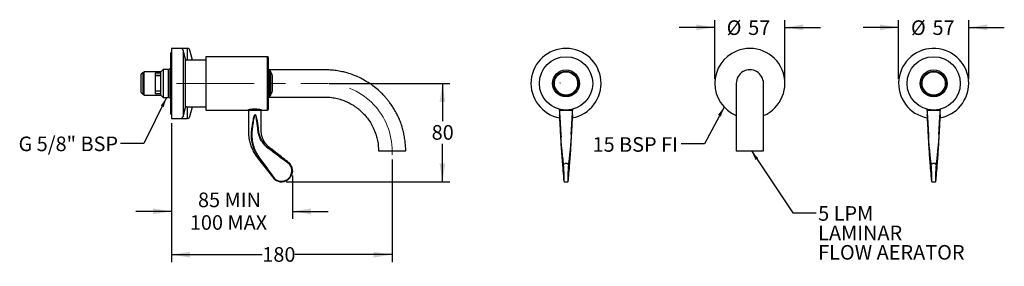
# Model space of a CAD drawing. Units: millimetres. Extents: x 15 to 283, y 61 to 128.
import ezdxf

# ---------------------------------------------------------------- set-up
doc = ezdxf.new("R2010")
doc.units = ezdxf.units.MM
doc.linetypes.add('CENTERX2', pattern=[20.32, 12.7, -2.54, 2.54, -2.54])
doc.layers.add('BORDER', color=7, linetype='Continuous', lineweight=25)
doc.styles.add('SLDTEXTSTYLE0', font='TXT', dxfattribs={"width": 0.7})
doc.dimstyles.new('SLDDIMSTYLE0', dxfattribs={"dimtxt": 5.037667, "dimasz": 2.686756, "dimexe": 0, "dimexo": 0.0625, "dimgap": 1.259417, "dimtad": 0, "dimtih": 1, "dimtoh": 1, "dimlfac": 3, "dimrnd": 1e-09, "dimzin": 12, "dimdsep": 46, "dimtxsty": 'SLDTEXTSTYLE0', "dimsah": 1, "dimcen": 0.09, "dimadec": 0, "dimazin": 3, "dimtfac": 1, "dimtmove": 0, "dimatfit": 0, "dimfxl": 0, "dimfrac": 2, "dimtolj": 1, "dimtzin": 12, "dimarcsym": 0})
doc.dimstyles.new('SLDDIMSTYLE1', dxfattribs={"dimtxt": 5.037667, "dimasz": 2.686756, "dimexe": 0, "dimexo": 0.0625, "dimgap": 1.259417, "dimtad": 0, "dimtih": 1, "dimtoh": 1, "dimdec": 0, "dimlfac": 3, "dimrnd": 1e-09, "dimzin": 12, "dimdsep": 46, "dimtxsty": 'SLDTEXTSTYLE0', "dimsah": 1, "dimcen": 0.09, "dimadec": 0, "dimazin": 3, "dimtfac": 1, "dimtdec": 0, "dimtofl": 0, "dimtmove": 0, "dimatfit": 3, "dimfxl": 0, "dimfrac": 2, "dimtolj": 1, "dimtzin": 12, "dimarcsym": 0})
doc.dimstyles.new('SLDDIMSTYLE2', dxfattribs={"dimtxt": 0.18, "dimasz": 2.686756, "dimexe": 0, "dimexo": 0.0625, "dimgap": 0, "dimtad": 0, "dimtih": 1, "dimtoh": 1, "dimdec": 0, "dimrnd": 1e-09, "dimzin": 0, "dimdsep": 46, "dimtxsty": 'Standard', "dimsah": 1, "dimcen": 0.09, "dimadec": 0, "dimazin": 0, "dimtfac": 2.686756, "dimtdec": 0, "dimtofl": 0, "dimtmove": 0, "dimatfit": 3, "dimfxl": 0, "dimfrac": 2, "dimtolj": 1, "dimtzin": 0, "dimarcsym": 0})
doc.dimstyles.new('SLDDIMSTYLE3', dxfattribs={"dimtxt": 5.037667, "dimasz": 2.686756, "dimexe": 0, "dimexo": 0.0625, "dimgap": 1.259417, "dimtad": 0, "dimtih": 1, "dimtoh": 1, "dimdec": 0, "dimlfac": 3, "dimrnd": 1e-09, "dimzin": 12, "dimdsep": 46, "dimtxsty": 'SLDTEXTSTYLE0', "dimsah": 1, "dimcen": 0.09, "dimadec": 0, "dimazin": 3, "dimtfac": 1, "dimtdec": 0, "dimtmove": 0, "dimatfit": 0, "dimfxl": 0, "dimfrac": 2, "dimtolj": 1, "dimtzin": 12, "dimarcsym": 0})

# ---------------------------------------------------------------- blocks, each defined once
blk = doc.blocks.new('_D')
at = {"layer": 'BORDER'}
for p, q in [((56.14, 100.02), (56.14, 73.99)), ((89.06, 85.79), (89.06, 73.99)), ((56.14, 75.99), (46.46, 75.99)), ((89.06, 75.99), (98.75, 75.99))]:
    blk.add_line(p, q, dxfattribs=at)
for points in [[(56.14, 75.99), (51.11, 76.77), (51.11, 75.22)], [(89.06, 75.99), (94.1, 75.22), (94.1, 76.77)]]:
    blk.add_solid(points, dxfattribs=at)
at = {"layer": 'BORDER', "char_height": 3.969, "attachment_point": 1, "style": 'SLDTEXTSTYLE0'}
for s, insert in [('85 MIN', (63.36, 81.11)), ('100 MAX', (61.15, 74.95))]:
    blk.add_mtext(s, dxfattribs=dict(at, insert=insert))
blk = doc.blocks.new('_D_1')
at = {"layer": 'BORDER'}
for p, q in [((56.14, 100.02), (56.14, 62.22)), ((116.14, 90.11), (116.14, 62.22)), ((56.14, 64.22), (80.86, 64.22)), ((116.14, 64.22), (89.68, 64.22))]:
    blk.add_line(p, q, dxfattribs=at)
for points in [[(56.14, 64.22), (61.18, 63.44), (61.18, 64.99)], [(116.14, 64.22), (111.11, 64.99), (111.11, 63.44)]]:
    blk.add_solid(points, dxfattribs=at)
at = {"layer": 'BORDER', "insert": (80.86, 66.26), "char_height": 3.969, "attachment_point": 1, "style": 'SLDTEXTSTYLE0'}
blk.add_mtext('180', dxfattribs=at)
blk = doc.blocks.new('_D_2')
at = {"layer": 'BORDER'}
for p, q in [((99.06, 110.82), (131.85, 110.82)), ((129.85, 110.82), (129.85, 100.51)), ((129.85, 84.05), (129.85, 94.35)), ((87.33, 84.05), (131.85, 84.05))]:
    blk.add_line(p, q, dxfattribs=at)
for points in [[(129.85, 110.82), (129.07, 105.78), (130.62, 105.78)], [(129.85, 84.05), (130.62, 89.09), (129.07, 89.09)]]:
    blk.add_solid(points, dxfattribs=at)
at = {"layer": 'BORDER', "insert": (126.91, 99.47), "char_height": 3.969, "attachment_point": 1, "style": 'SLDTEXTSTYLE0'}
blk.add_mtext('80', dxfattribs=at)
blk = doc.blocks.new('_D_3')
at = {"layer": 'BORDER'}
for p, q in [((203.94, 126.06), (194.25, 126.06)), ((203.94, 112.09), (203.94, 128.06)), ((222.99, 112.09), (222.99, 128.06)), ((222.99, 126.06), (232.67, 126.06))]:
    blk.add_line(p, q, dxfattribs=at)
for points in [[(203.94, 126.06), (198.9, 126.84), (198.9, 125.29)], [(222.99, 126.06), (228.02, 125.29), (228.02, 126.84)]]:
    blk.add_solid(points, dxfattribs=at)
at = {"layer": 'BORDER', "char_height": 3.969, "attachment_point": 1, "style": 'SLDTEXTSTYLE0'}
for s, insert in [('%%c', (207.16, 127.97)), ('57', (213.01, 127.97))]:
    blk.add_mtext(s, dxfattribs=dict(at, insert=insert))
blk = doc.blocks.new('_D_4')
at = {"layer": 'BORDER'}
for p, q in [((253.94, 126.06), (244.25, 126.06)), ((253.94, 112.09), (253.94, 128.06)), ((272.99, 112.09), (272.99, 128.06)), ((272.99, 126.06), (282.67, 126.06))]:
    blk.add_line(p, q, dxfattribs=at)
for points in [[(253.94, 126.06), (248.9, 126.84), (248.9, 125.29)], [(272.99, 126.06), (278.02, 125.29), (278.02, 126.84)]]:
    blk.add_solid(points, dxfattribs=at)
at = {"layer": 'BORDER', "char_height": 3.969, "attachment_point": 1, "style": 'SLDTEXTSTYLE0'}
for s, insert in [('%%c', (257.29, 127.97)), ('57', (263.14, 127.97))]:
    blk.add_mtext(s, dxfattribs=dict(at, insert=insert))
blk = doc.blocks.new('SW_NOTE_0')
at = {"layer": 'BORDER', "color": 0, "attachment_point": 1, "style": 'SLDTEXTSTYLE0'}
for s, insert, char_height in [('5 LPM', (0.53, 1.82), 3.969), ('LAMINAR', (0.53, -3.47), 3.969), ('FLOW AERATOR', (0.53, -8.76), 3.9687)]:
    blk.add_mtext(s, dxfattribs=dict(at, insert=insert, char_height=char_height))

msp = doc.modelspace()

# ---------------------------------------------------------------- linework, layer by layer
at = {"color": 7, "linetype": 'Continuous', "lineweight": 25}
for p, q in [((55.9081, 118.9287), (55.9081, 114.6606)), ((56.0748, 118.9287), (56.0748, 102.7087)), ((58.6666, 120.3437), (56.1448, 120.3437)), ((56.1448, 120.3437), (56.1448, 101.2937)), ((60.5324, 120.3437), (58.6666, 120.3437)), ((59.9671, 117.3991), (59.3105, 119.8496)), ((59.3105, 119.8496), (59.3105, 101.7879)), ((60.5324, 119.622), (60.5324, 120.3437)), ((60.5324, 117.1521), (60.5324, 119.622)), ((61.8992, 117.1521), (61.1764, 119.8496)), ((82.3105, 118.0687), (65.5105, 118.0687)), ((65.5105, 118.0687), (65.5105, 103.5687)), ((82.3105, 103.5687), (82.3105, 118.0687)), ((82.4772, 117.9021), (82.4772, 103.7354)), ((59.9671, 104.2383), (59.9671, 117.3991)), ((65.5105, 117.1521), (60.2891, 117.1521)), ((48.3448, 113.7354), (47.9448, 113.3354)), ((47.9448, 108.3021), (47.9448, 113.3354)), ((48.6114, 113.7354), (48.3448, 113.7354)), ((48.3448, 113.7354), (48.3448, 107.9021)), ((53.2781, 113.9854), (48.6114, 113.9854)), ((48.6114, 113.9854), (48.6114, 107.6521)), ((51.6781, 113.5884), (51.6781, 108.1044)), ((53.1448, 113.5884), (51.6781, 113.5884)), ((51.6781, 113.0053), (53.1448, 113.0053)), ((53.1448, 112.9854), (51.6781, 112.9854)), ((53.1448, 113.5884), (53.1448, 108.1044)), ((53.9114, 114.6372), (53.2781, 114.0039)), ((53.2781, 107.6336), (53.2781, 114.0039)), ((55.2781, 114.6372), (53.9114, 114.6372)), ((53.9114, 114.6372), (53.9114, 107.0003)), ((55.2781, 114.6372), (55.2781, 107.0003)), ((55.4248, 114.1521), (55.2781, 114.1521)), ((55.4248, 114.4521), (55.4248, 107.1854)), ((55.9981, 107.1854), (55.9981, 114.4521)), ((56.0748, 114.1521), (55.9981, 114.1521)), ((97.7882, 114.5237), (82.4772, 114.5237)), ((82.7438, 114.4854), (82.4772, 114.4854)), ((83.0772, 114.1521), (82.7438, 114.4854)), ((82.7438, 114.4854), (82.7438, 110.8187)), ((83.0772, 114.1521), (83.0772, 110.8187)), ((82.7438, 110.8187), (82.7438, 107.1521)), ((83.0772, 110.8187), (83.0772, 107.4854)), ((83.6605, 109.1829), (83.6605, 112.4546)), ((161.8093, 111.0516), (161.8485, 110.8745)), ((47.9448, 108.3021), (48.3448, 107.9021)), ((48.3448, 107.9021), (48.6114, 107.9021)), ((48.6114, 107.6521), (53.2781, 107.6521)), ((53.1448, 108.6758), (51.6781, 108.6758)), ((51.6781, 108.1044), (53.1448, 108.1044)), ((53.2781, 107.6336), (53.9114, 107.0003)), ((55.2781, 107.4854), (55.4248, 107.4854)), ((55.9981, 107.4854), (56.0748, 107.4854)), ((82.4772, 107.1521), (82.7438, 107.1521)), ((82.7438, 107.1521), (83.0772, 107.4854)), ((53.9114, 107.0003), (55.2781, 107.0003)), ((55.9081, 106.9768), (55.9081, 102.7087)), ((60.2891, 104.4854), (65.5105, 104.4854)), ((60.5324, 101.2937), (60.5324, 104.4854)), ((61.1764, 101.7879), (61.8992, 104.4854)), ((82.4772, 107.1137), (97.7882, 107.1137)), ((59.3105, 101.7879), (59.9671, 104.2383)), ((65.5105, 103.5687), (76.9679, 103.5687)), ((76.9688, 103.5717), (76.9688, 103.5608)), ((76.9688, 103.5608), (77.0608, 103.4014)), ((78.8105, 103.5608), (76.9688, 103.5608)), ((77.1399, 103.4021), (77.0605, 103.4021)), ((77.2746, 103.4021), (77.1399, 103.4021)), ((77.4611, 103.4021), (77.2746, 103.4021)), ((77.6904, 103.4021), (77.4611, 103.4021)), ((77.9931, 103.4021), (77.6904, 103.4021)), ((78.2957, 103.4021), (77.9931, 103.4021)), ((78.6428, 103.4021), (78.2957, 103.4021)), ((78.9782, 103.4021), (78.6428, 103.4021)), ((80.6522, 103.5608), (78.8105, 103.5608)), ((79.3253, 103.4021), (78.9782, 103.4021)), ((79.6279, 103.4021), (79.3253, 103.4021)), ((79.9306, 103.4021), (79.6279, 103.4021)), ((80.1599, 103.4021), (79.9306, 103.4021)), ((80.3464, 103.4021), (80.1599, 103.4021)), ((80.4811, 103.4021), (80.3464, 103.4021)), ((80.5605, 103.4021), (80.4811, 103.4021)), ((80.5601, 103.4014), (80.6522, 103.5608)), ((80.6522, 103.5608), (80.6522, 103.5717)), ((80.6522, 103.5687), (82.3105, 103.5687)), ((161.6204, 103.8065), (161.6204, 103.5608)), ((161.6204, 103.5608), (161.7124, 103.4014)), ((165.3037, 103.5608), (161.6204, 103.5608)), ((161.712, 103.4021), (161.7202, 102.2475)), ((161.7895, 103.4021), (161.7201, 103.4021)), ((161.9147, 103.4021), (161.7895, 103.4021)), ((162.1175, 103.4021), (161.9147, 103.4021)), ((162.3478, 103.4021), (162.1175, 103.4021)), ((162.6233, 103.4021), (162.3478, 103.4021)), ((162.9409, 103.4021), (162.6233, 103.4021)), ((163.4621, 103.4021), (162.9409, 103.4021)), ((163.9832, 103.4021), (163.4621, 103.4021)), ((164.3008, 103.4021), (163.9832, 103.4021)), ((164.5763, 103.4021), (164.3008, 103.4021)), ((164.8066, 103.4021), (164.5763, 103.4021)), ((165.0095, 103.4021), (164.8066, 103.4021)), ((165.1346, 103.4021), (165.0095, 103.4021)), ((165.204, 103.4021), (165.1346, 103.4021)), ((165.2038, 102.2475), (165.2121, 103.4021)), ((165.2117, 103.4014), (165.3037, 103.5608)), ((165.3037, 103.5608), (165.3037, 103.8065)), ((261.6204, 103.8065), (261.6204, 103.5608)), ((261.6204, 103.5608), (261.7124, 103.4014)), ((265.3037, 103.5608), (261.6204, 103.5608)), ((261.712, 103.4021), (261.7202, 102.2475)), ((261.7895, 103.4021), (261.7201, 103.4021)), ((261.9147, 103.4021), (261.7895, 103.4021)), ((262.1175, 103.4021), (261.9147, 103.4021)), ((262.3478, 103.4021), (262.1175, 103.4021)), ((262.6233, 103.4021), (262.3478, 103.4021)), ((262.9409, 103.4021), (262.6233, 103.4021)), ((263.4621, 103.4021), (262.9409, 103.4021)), ((263.9832, 103.4021), (263.4621, 103.4021)), ((264.3008, 103.4021), (263.9832, 103.4021)), ((264.5763, 103.4021), (264.3008, 103.4021)), ((264.8066, 103.4021), (264.5763, 103.4021)), ((265.0095, 103.4021), (264.8066, 103.4021)), ((265.1346, 103.4021), (265.0095, 103.4021)), ((265.204, 103.4021), (265.1346, 103.4021)), ((265.2038, 102.2475), (265.2121, 103.4021)), ((265.2117, 103.4014), (265.3037, 103.5608)), ((265.3037, 103.5608), (265.3037, 103.8065)), ((56.1448, 101.2937), (58.6666, 101.2937)), ((58.6666, 101.2937), (60.5324, 101.2937)), ((112.4398, 93.0811), (112.4398, 92.8187)), ((112.4398, 92.8187), (112.4398, 92.4854)), ((112.4398, 92.4854), (119.8498, 92.4854)), ((119.8498, 92.8187), (119.8498, 93.223)), ((119.8498, 92.4854), (119.8498, 92.8187)), ((209.7571, 93.1521), (209.7571, 92.8187)), ((209.7571, 92.8187), (209.7571, 92.4854)), ((209.7571, 92.4854), (213.4621, 92.4854)), ((213.4621, 92.4854), (217.1671, 92.4854)), ((217.1671, 92.8187), (217.1671, 93.1521)), ((217.1671, 92.4854), (217.1671, 92.8187)), ((163.0749, 84.0496), (163.8492, 84.0496)), ((263.0749, 84.0496), (263.8492, 84.0496))]:
    msp.add_line(p, q, dxfattribs=at)
at = {"color": 7, "linetype": 'Continuous', "lineweight": 25, "flags": 128}
for points in [[(56.1448, 119.1659), (56.108, 119.0958), (56.0748, 118.9287)], [(56.0748, 102.7087), (56.108, 102.5416), (56.1448, 102.4716)]]:
    msp.add_lwpolyline(points, dxfattribs=at)
at = {"color": 7, "linetype": 'Continuous', "lineweight": 25}
for centre, radius in [((163.4621, 110.8187), 7.25), ((263.4621, 110.8187), 7.25), ((163.4621, 110.8187), 3.6667), ((163.4621, 110.8187), 3.3333), ((163.4621, 110.8187), 3.1833), ((163.4621, 110.8187), 3.1667), ((263.4621, 110.8187), 3.6667), ((263.4621, 110.8187), 3.3333), ((263.4621, 110.8187), 3.1833), ((263.4621, 110.8187), 3.1667)]:
    msp.add_circle(centre, radius, dxfattribs=at)
for centre, radius, start, end in [((56.3448, 118.9287), 0.4367, 117.25911, 180), ((58.6666, 119.6771), 0.6667, 15, 90), ((60.5324, 119.6771), 0.6667, 15, 90), ((82.3105, 117.9021), 0.1667, 0, 90), ((163.4621, 110.8187), 9.525, 280.166466, 259.61807), ((213.4621, 110.8187), 9.525, 112.448281, 246.99516), ((213.4621, 110.8187), 9.525, 293.003091, 112.448281), ((263.4621, 110.8187), 9.525, 0, 259.780311), ((60.2891, 117.4854), 0.3333, 195, 270), ((55.7114, 114.4521), 0.2867, 0, 180), ((81.4938, 112.4546), 2.1667, 0, 43.04908), ((213.4621, 110.8187), 3.705, 0, 180.008687), ((263.4621, 110.8187), 9.525, 280.409441, 0), ((55.7114, 107.1854), 0.2867, 180, 0), ((81.4938, 109.1829), 2.1667, 316.95092, 0), ((60.2891, 104.1521), 0.3333, 90, 165), ((56.3448, 102.7087), 0.4367, 180, 242.74089), ((58.6666, 101.9604), 0.6667, 270, 345), ((60.5324, 101.9604), 0.6667, 270, 345), ((82.3105, 103.7354), 0.1667, 270, 0), ((86.0605, 87.0496), 3, 232.477675, 37.422652), ((86.0683, 87.0418), 2.8333, 233.112765, 36.782211)]:
    msp.add_arc(centre, radius, start, end, dxfattribs=at)
for centre, major_axis, start_param, end_param in [((162.7755, 87.0418), (-0.1334, 2.8333), 3.19158706, 5.35215388), ((164.1486, 87.0418), (0.1334, 2.8333), 0.93103143, 3.08983705), ((262.7755, 87.0418), (-0.1334, 2.8333), 3.19158706, 5.35215388), ((264.1486, 87.0418), (0.1334, 2.8333), 0.93103143, 3.08983705)]:
    msp.add_ellipse(centre, major_axis=major_axis, ratio=0.04686238, start_param=start_param, end_param=end_param, dxfattribs=at)
for points, knots in [([(119.8498, 93.223), (119.8228, 93.6585), (119.7667, 94.5634), (119.5796, 95.9244), (119.3334, 97.2736), (118.9969, 98.6566), (118.5602, 100.0166), (118.0219, 101.3357), (117.4192, 102.5724), (116.77, 103.73), (116.0903, 104.7959), (115.4499, 105.6958), (114.8398, 106.4761), (114.1351, 107.3021), (113.2223, 108.2617), (111.9975, 109.3787), (110.4715, 110.5532), (108.8573, 111.5715), (107.2327, 112.4197), (105.6656, 113.103), (104.0843, 113.6402), (102.4956, 114.0367), (100.9393, 114.301), (99.355, 114.481), (98.2971, 114.5099), (97.7882, 114.5237)], [0, 0, 0, 0, 0.03861083, 0.080231292, 0.121505844, 0.159971264, 0.206140845, 0.247799661, 0.285977426, 0.327844848, 0.365209183, 0.397826313, 0.425572006, 0.452860766, 0.493908117, 0.542721006, 0.599451035, 0.664133976, 0.711378454, 0.761567936, 0.815311644, 0.859010465, 0.906366117, 0.954955429, 1, 1, 1, 1]), ([(209.7571, 110.8187), (209.7571, 110.7901), (209.7571, 110.7353), (209.7571, 110.3325), (209.7571, 109.7878), (209.7571, 109.1468), (209.7571, 108.4738), (209.7571, 107.819), (209.7571, 107.1981), (209.7571, 106.549), (209.7571, 105.7776), (209.7571, 104.7937), (209.7571, 103.5655), (209.7571, 102.0659), (209.7571, 100.2727), (209.7571, 98.4354), (209.7571, 96.6344), (209.7571, 94.9377), (209.7571, 93.7578), (209.7571, 93.1521)], [0, 0, 0, 0, 0.08262046, 0.15767801, 0.22506183, 0.28479349, 0.33688986, 0.38134176, 0.4181405, 0.4519465, 0.49316612, 0.54218522, 0.59900811, 0.66363115, 0.73603091, 0.8162103, 0.87403285, 0.93532641, 1, 1, 1, 1]), ([(217.1671, 93.1521), (217.1671, 93.9259), (217.1671, 95.4028), (217.1671, 97.4658), (217.1671, 99.2626), (217.1671, 100.7941), (217.1671, 102.0716), (217.1671, 103.1128), (217.1671, 103.9719), (217.1671, 104.7711), (217.1671, 105.6128), (217.1671, 106.5429), (217.1671, 107.522), (217.1671, 108.497), (217.1671, 109.4032), (217.1671, 110.0679), (217.1671, 110.5049), (217.1671, 110.7668), (217.1671, 110.8011), (217.1671, 110.8187)], [0, 0, 0, 0, 0.08261841, 0.15768666, 0.22508229, 0.28482305, 0.3369285, 0.38139173, 0.4182027, 0.45201098, 0.49322901, 0.54224379, 0.59905669, 0.66366799, 0.7360588, 0.81622564, 0.87403761, 0.93532466, 1, 1, 1, 1]), ([(97.7882, 107.1137), (98.1458, 107.109), (98.7957, 107.1004), (99.7048, 107.0097), (100.5062, 106.8685), (101.5058, 106.6364), (102.6754, 106.2877), (103.9341, 105.7881), (104.9849, 105.2495), (105.8352, 104.7247), (106.5363, 104.2271), (107.1918, 103.7077), (107.8867, 103.0919), (108.6603, 102.31), (109.4842, 101.3383), (110.3182, 100.1413), (111.0923, 98.686), (111.6027, 97.3683), (111.9317, 96.3176), (112.1248, 95.6089), (112.2806, 94.8646), (112.3923, 94.0195), (112.423, 93.4136), (112.4398, 93.0811)], [0, 0, 0, 0, 0.04787619, 0.08702118, 0.12221209, 0.15680163, 0.22442, 0.28547422, 0.33792424, 0.38236293, 0.41919889, 0.45301716, 0.4943335, 0.54348089, 0.60021325, 0.66478391, 0.73849688, 0.82043751, 0.85363787, 0.88595887, 0.91877573, 0.95541941, 1, 1, 1, 1]), ([(80.642, 103.5743), (80.6483, 103.5727), (80.6751, 103.5659), (80.5172, 103.6063), (80.1829, 103.6804), (79.6777, 103.7637), (79.0742, 103.8141), (78.4463, 103.8089), (77.8682, 103.7533), (77.383, 103.6694), (77.0692, 103.5977), (76.9316, 103.5623), (76.9644, 103.5706), (76.9679, 103.5714)], [0, 0, 0, 0, 0.03200094, 0.1358165, 0.24062782, 0.34839691, 0.45669719, 0.56200423, 0.66552066, 0.77116914, 0.87957548, 0.98714262, 1, 1, 1, 1]), ([(77.0605, 103.4021), (77.0605, 102.8004), (77.0604, 101.6413), (77.0617, 99.9589), (77.0568, 98.421), (77.0643, 97.0597), (77.2072, 95.9283), (77.4029, 94.9883), (77.6748, 94.0338), (78.1015, 92.9151), (78.7934, 91.5549), (79.8747, 90.0943), (81.1919, 88.4522), (82.5998, 86.6594), (83.5777, 85.4234), (84.0597, 84.8142)], [0, 0, 0, 0, 0.08720336, 0.16801399, 0.24383423, 0.31020318, 0.36509243, 0.40878397, 0.4492777, 0.50882201, 0.58210066, 0.66965313, 0.77153945, 0.88740506, 1, 1, 1, 1]), ([(84.2448, 84.6649), (84.0328, 84.9433), (83.0764, 86.1991), (81.7673, 87.9594), (80.3311, 89.9535), (79.2914, 91.4496), (78.5162, 93.0932), (78.0365, 94.7662), (77.8417, 96.4664), (77.9773, 98.1019), (78.2131, 99.7172), (78.4302, 101.045), (78.6165, 101.8954), (78.7712, 102.2116), (78.8342, 102.2735), (78.8679, 102.2901), (78.8955, 102.2937), (78.9222, 102.2881), (78.9525, 102.2714), (78.9987, 102.2264), (79.0617, 102.1199), (79.1449, 101.9045), (79.2534, 101.5021), (79.3994, 100.7651), (79.5586, 99.7177), (79.73, 98.4636), (79.8608, 97.2386), (80.2247, 96.1186), (80.6888, 95.2086), (81.236, 94.4478), (81.8196, 93.8184), (82.5093, 93.2801), (84.7351, 91.644), (86.7102, 90.1637), (88.4484, 88.861)], [0, 0, 0, 0, 0.02832415, 0.12778462, 0.17754765, 0.22736501, 0.27501062, 0.32387193, 0.36761479, 0.41260036, 0.4560748, 0.49958965, 0.52143018, 0.52615039, 0.52761035, 0.52845646, 0.52913993, 0.52981939, 0.53062929, 0.53190229, 0.53499051, 0.54053798, 0.55055984, 0.56865235, 0.6012952, 0.63620555, 0.67111537, 0.70062405, 0.73095389, 0.75345938, 0.77634719, 0.80020526, 0.82416215, 1, 1, 1, 1]), ([(88.3376, 88.7384), (86.6077, 90.0405), (84.6483, 91.5156), (82.4456, 93.1436), (81.7597, 93.6803), (81.1574, 94.3294), (80.5973, 95.1184), (80.1257, 96.0636), (79.769, 97.2015), (79.6512, 98.4477), (79.4956, 99.7065), (79.3518, 100.7566), (79.2195, 101.4942), (79.1213, 101.8968), (79.046, 102.1122), (78.9892, 102.2188), (78.9471, 102.2643), (78.9196, 102.2813), (78.8952, 102.287), (78.87, 102.2833), (78.8392, 102.2664), (78.7819, 102.2035), (78.6415, 101.8838), (78.4747, 101.0336), (78.267, 99.7068), (78.0695, 98.1089), (77.9466, 96.4846), (78.1502, 94.8178), (78.635, 93.1514), (79.4067, 91.5249), (80.4575, 90.0319), (81.8981, 88.0473), (83.2062, 86.2967), (84.1598, 85.0479), (84.3676, 84.7757)], [0, 0, 0, 0, 0.17556274, 0.19886775, 0.2221983, 0.24606565, 0.27038643, 0.30044671, 0.33136221, 0.36643536, 0.40155534, 0.43421771, 0.4522921, 0.46227207, 0.46776012, 0.47077182, 0.47198383, 0.47273597, 0.47335474, 0.47397543, 0.47475752, 0.47614577, 0.48076834, 0.50265399, 0.54611143, 0.5895895, 0.63308, 0.67764214, 0.7248007, 0.77325817, 0.82282522, 0.87257013, 0.9722275, 1, 1, 1, 1]), ([(88.2985, 89.0474), (88.0961, 89.2075), (87.3483, 89.7988), (86.1358, 90.7593), (84.7363, 91.8605), (83.5851, 92.7863), (82.617, 93.5112), (81.9444, 94.1597), (81.509, 94.7421), (81.2447, 95.1846), (81.0445, 95.5918), (80.8683, 96.0253), (80.6774, 96.6592), (80.5373, 97.5479), (80.5709, 98.7014), (80.557, 100.0741), (80.5615, 101.6658), (80.5608, 102.7992), (80.5605, 103.4021)], [0, 0, 0, 0, 0.04368247, 0.16135658, 0.26182868, 0.34509628, 0.4113937, 0.46647058, 0.5024812, 0.53415673, 0.55357952, 0.57923473, 0.61327735, 0.66546769, 0.73063812, 0.80815604, 0.89794699, 1, 1, 1, 1]), ([(161.7238, 102.1158), (161.7225, 102.1594), (161.7208, 102.2195), (161.7206, 102.2734), (161.7213, 102.2901), (161.7225, 102.2937), (161.724, 102.2881), (161.7263, 102.2714), (161.7308, 102.2264), (161.7392, 102.1199), (161.7541, 101.9045), (161.7799, 101.5021), (161.8248, 100.7651), (161.8871, 99.7175), (161.962, 98.4647), (162.0357, 97.2349), (162.0926, 96.4837), (162.1187, 96.1395)], [0, 0, 0, 0, 0.02160347, 0.02979046, 0.0345352, 0.03836792, 0.04217809, 0.04671978, 0.05385841, 0.07117621, 0.1022848, 0.15848441, 0.25994183, 0.44299326, 0.63876014, 0.83452407, 1, 1, 1, 1]), ([(162.8024, 88.7384), (162.66, 90.0405), (162.4987, 91.5156), (162.3188, 93.1436), (162.2614, 93.6803), (162.2026, 94.3294), (162.1392, 95.1184), (162.0727, 96.0636), (162.0025, 97.2015), (161.9384, 98.4477), (161.872, 99.7065), (161.8159, 100.7566), (161.7751, 101.4942), (161.7516, 101.8968), (161.7379, 102.1122), (161.7302, 102.2188), (161.7261, 102.2643), (161.724, 102.2813), (161.7226, 102.287), (161.7216, 102.2833), (161.721, 102.2664), (161.7212, 102.2035), (161.7296, 101.8838), (161.7617, 101.0341), (161.8148, 99.7057), (161.8799, 98.1095), (161.9506, 96.4845), (162.0384, 94.8178), (162.1395, 93.1514), (162.2521, 91.5249), (162.3716, 90.0319), (162.5324, 88.0473), (162.6761, 86.2967), (162.7795, 85.0479), (162.8021, 84.7757)], [0, 0, 0, 0, 0.175563661, 0.198868799, 0.222199475, 0.246066951, 0.270387853, 0.300448291, 0.331363952, 0.366437288, 0.401557459, 0.43422, 0.452294478, 0.462274501, 0.467762581, 0.470774302, 0.471986311, 0.472738457, 0.473357231, 0.473977923, 0.474760022, 0.47614828, 0.480770868, 0.502656637, 0.546087928, 0.589587342, 0.633078067, 0.677640447, 0.724799249, 0.773256978, 0.822824289, 0.872569457, 0.972227354, 1, 1, 1, 1]), ([(164.122, 84.7757), (164.1446, 85.0477), (164.2479, 86.2938), (164.3912, 88.0529), (164.5526, 90.0125), (164.6708, 91.5143), (164.7837, 93.1357), (164.8841, 94.7893), (164.9729, 96.4702), (165.0459, 98.1521), (165.1171, 99.8758), (165.1698, 101.2064), (165.1973, 101.9891), (165.2029, 102.2035), (165.2032, 102.2664), (165.2025, 102.2833), (165.2015, 102.287), (165.2001, 102.2813), (165.198, 102.2643), (165.1939, 102.2188), (165.1862, 102.1122), (165.1725, 101.8968), (165.149, 101.4942), (165.1082, 100.7566), (165.0521, 99.7067), (164.9857, 98.448), (164.9222, 97.2123), (164.8521, 96.0737), (164.7865, 95.1409), (164.7242, 94.3623), (164.6664, 93.7187), (164.6078, 93.16), (164.4264, 91.5383), (164.2642, 90.0474), (164.1217, 88.7384)], [0, 0, 0, 0, 0.02777122, 0.12719848, 0.17702134, 0.22675238, 0.2739632, 0.32236327, 0.36578736, 0.41041178, 0.45850494, 0.50653289, 0.51924701, 0.52386936, 0.52525755, 0.52603961, 0.52666027, 0.52727901, 0.52803112, 0.52924307, 0.53225463, 0.53774243, 0.54772194, 0.56579549, 0.59845635, 0.63355138, 0.66864624, 0.69870714, 0.72961917, 0.7526857, 0.77574987, 0.80007366, 0.82444536, 1, 1, 1, 1]), ([(164.8624, 96.9171), (164.8689, 97.0049), (164.9059, 97.5016), (164.9617, 98.4666), (165.0371, 99.7166), (165.0993, 100.7652), (165.1442, 101.5021), (165.17, 101.9045), (165.185, 102.1199), (165.1934, 102.2264), (165.1978, 102.2714), (165.2001, 102.2881), (165.2017, 102.2937), (165.2028, 102.2901), (165.2035, 102.2735), (165.2033, 102.2116), (165.1943, 101.8939), (165.1758, 101.4347), (165.1578, 101.0302), (165.1517, 100.8937)], [0, 0, 0, 0, 0.03939055, 0.22267938, 0.40621, 0.57770817, 0.67276212, 0.72541471, 0.75455989, 0.77078468, 0.77747275, 0.7817278, 0.78529749, 0.7888883, 0.79333358, 0.80100385, 0.8258028, 0.94122945, 1, 1, 1, 1]), ([(261.7238, 102.1158), (261.7225, 102.1594), (261.7208, 102.2195), (261.7206, 102.2734), (261.7213, 102.2901), (261.7225, 102.2937), (261.724, 102.2881), (261.7263, 102.2714), (261.7308, 102.2264), (261.7392, 102.1199), (261.7541, 101.9045), (261.7799, 101.5021), (261.8248, 100.7651), (261.8871, 99.7175), (261.962, 98.4647), (262.0357, 97.2349), (262.0926, 96.4837), (262.1187, 96.1395)], [0, 0, 0, 0, 0.02160347, 0.02979046, 0.0345352, 0.03836792, 0.04217809, 0.04671978, 0.05385841, 0.07117621, 0.1022848, 0.15848441, 0.25994183, 0.44299326, 0.63876014, 0.83452407, 1, 1, 1, 1]), ([(262.8024, 88.7384), (262.66, 90.0405), (262.4987, 91.5156), (262.3188, 93.1436), (262.2614, 93.6803), (262.2026, 94.3294), (262.1392, 95.1184), (262.0727, 96.0636), (262.0025, 97.2015), (261.9384, 98.4477), (261.872, 99.7065), (261.8159, 100.7566), (261.7751, 101.4942), (261.7516, 101.8968), (261.7379, 102.1122), (261.7302, 102.2188), (261.7261, 102.2643), (261.724, 102.2813), (261.7226, 102.287), (261.7216, 102.2833), (261.721, 102.2664), (261.7212, 102.2035), (261.7296, 101.8838), (261.7617, 101.0341), (261.8148, 99.7057), (261.8799, 98.1095), (261.9506, 96.4845), (262.0384, 94.8178), (262.1395, 93.1514), (262.2521, 91.5249), (262.3716, 90.0319), (262.5324, 88.0473), (262.6761, 86.2967), (262.7795, 85.0479), (262.8021, 84.7757)], [0, 0, 0, 0, 0.175563661, 0.198868799, 0.222199475, 0.246066951, 0.270387853, 0.300448291, 0.331363952, 0.366437288, 0.401557459, 0.43422, 0.452294478, 0.462274501, 0.467762581, 0.470774302, 0.471986311, 0.472738457, 0.473357231, 0.473977923, 0.474760022, 0.47614828, 0.480770868, 0.502656637, 0.546087928, 0.589587342, 0.633078067, 0.677640447, 0.724799249, 0.773256978, 0.822824289, 0.872569457, 0.972227354, 1, 1, 1, 1]), ([(264.122, 84.7757), (264.1446, 85.0477), (264.2479, 86.2938), (264.3912, 88.0529), (264.5526, 90.0125), (264.6708, 91.5143), (264.7837, 93.1357), (264.8841, 94.7893), (264.9729, 96.4702), (265.0459, 98.1521), (265.1171, 99.8758), (265.1698, 101.2064), (265.1973, 101.9891), (265.2029, 102.2035), (265.2032, 102.2664), (265.2025, 102.2833), (265.2015, 102.287), (265.2001, 102.2813), (265.198, 102.2643), (265.1939, 102.2188), (265.1862, 102.1122), (265.1725, 101.8968), (265.149, 101.4942), (265.1082, 100.7566), (265.0521, 99.7067), (264.9857, 98.448), (264.9222, 97.2123), (264.8521, 96.0737), (264.7865, 95.1409), (264.7242, 94.3623), (264.6664, 93.7187), (264.6078, 93.16), (264.4264, 91.5383), (264.2642, 90.0474), (264.1217, 88.7384)], [0, 0, 0, 0, 0.02777122, 0.12719848, 0.17702134, 0.22675238, 0.2739632, 0.32236327, 0.36578736, 0.41041178, 0.45850494, 0.50653289, 0.51924701, 0.52386936, 0.52525755, 0.52603961, 0.52666027, 0.52727901, 0.52803112, 0.52924307, 0.53225463, 0.53774243, 0.54772194, 0.56579549, 0.59845635, 0.63355138, 0.66864624, 0.69870714, 0.72961917, 0.7526857, 0.77574987, 0.80007366, 0.82444536, 1, 1, 1, 1]), ([(264.8624, 96.9171), (264.8689, 97.0049), (264.9059, 97.5016), (264.9617, 98.4666), (265.0371, 99.7166), (265.0993, 100.7652), (265.1442, 101.5021), (265.17, 101.9045), (265.185, 102.1199), (265.1934, 102.2264), (265.1978, 102.2714), (265.2001, 102.2881), (265.2017, 102.2937), (265.2028, 102.2901), (265.2035, 102.2735), (265.2033, 102.2116), (265.1943, 101.8939), (265.1758, 101.4347), (265.1578, 101.0302), (265.1517, 100.8937)], [0, 0, 0, 0, 0.03939055, 0.22267938, 0.40621, 0.57770817, 0.67276212, 0.72541471, 0.75455989, 0.77078468, 0.77747275, 0.7817278, 0.78529749, 0.7888883, 0.79333358, 0.80100385, 0.8258028, 0.94122945, 1, 1, 1, 1]), ([(88.2985, 89.0474), (88.3055, 89.0398), (88.3247, 89.0191), (88.3971, 88.9295), (88.443, 88.8727)], [0, 0, 0, 0, 0.36659167, 1, 1, 1, 1]), ([(88.4484, 88.861), (88.4454, 88.8563), (88.4395, 88.847), (88.4147, 88.8183), (88.3809, 88.782), (88.353, 88.7536), (88.3382, 88.739), (88.3376, 88.7384)], [0, 0, 0, 0, 0.24259461, 0.48513838, 0.72902553, 0.98755257, 1, 1, 1, 1]), ([(88.4484, 88.861), (88.4484, 88.8625), (88.4484, 88.8653), (88.4446, 88.8705), (88.443, 88.8727)], [0, 0, 0, 0, 0.56663237, 1, 1, 1, 1]), ([(162.937, 88.861), (162.9191, 88.8563), (162.8832, 88.847), (162.84, 88.8183), (162.8103, 88.782), (162.8025, 88.7536), (162.8024, 88.739), (162.8024, 88.7384)], [0, 0, 0, 0, 0.24259461, 0.48513838, 0.72902553, 0.98755257, 1, 1, 1, 1]), ([(162.937, 88.861), (162.9431, 88.8625), (162.9538, 88.8653), (162.9628, 88.8705), (162.9666, 88.8727)], [0, 0, 0, 0, 0.56663237, 1, 1, 1, 1]), ([(163.9575, 88.8727), (163.8862, 88.9139), (163.7619, 88.9857), (163.5886, 89.0397), (163.4248, 89.0529), (163.2103, 89.0133), (163.0611, 88.9272), (162.9666, 88.8727)], [0, 0, 0, 0, 0.23994601, 0.41829059, 0.50053134, 0.68363239, 1, 1, 1, 1]), ([(163.9575, 88.8727), (163.9627, 88.8698), (163.9718, 88.8647), (163.9825, 88.8621), (163.9871, 88.861)], [0, 0, 0, 0, 0.57014735, 1, 1, 1, 1]), ([(163.9871, 88.861), (164.0051, 88.8563), (164.0409, 88.847), (164.0841, 88.8183), (164.1138, 88.782), (164.1216, 88.7536), (164.1217, 88.739), (164.1217, 88.7384)], [0, 0, 0, 0, 0.24259461, 0.48513838, 0.72902553, 0.98755257, 1, 1, 1, 1]), ([(262.937, 88.861), (262.9191, 88.8563), (262.8832, 88.847), (262.84, 88.8183), (262.8103, 88.782), (262.8025, 88.7536), (262.8024, 88.739), (262.8024, 88.7384)], [0, 0, 0, 0, 0.24259461, 0.48513838, 0.72902553, 0.98755257, 1, 1, 1, 1]), ([(262.937, 88.861), (262.9431, 88.8625), (262.9538, 88.8653), (262.9628, 88.8705), (262.9666, 88.8727)], [0, 0, 0, 0, 0.56663237, 1, 1, 1, 1]), ([(263.9575, 88.8727), (263.8862, 88.9139), (263.7619, 88.9857), (263.5886, 89.0397), (263.4248, 89.0529), (263.2103, 89.0133), (263.0611, 88.9272), (262.9666, 88.8727)], [0, 0, 0, 0, 0.23994601, 0.41829059, 0.50053134, 0.68363239, 1, 1, 1, 1]), ([(263.9575, 88.8727), (263.9627, 88.8698), (263.9718, 88.8647), (263.9825, 88.8621), (263.9871, 88.861)], [0, 0, 0, 0, 0.57014735, 1, 1, 1, 1]), ([(263.9871, 88.861), (264.0051, 88.8563), (264.0409, 88.847), (264.0841, 88.8183), (264.1138, 88.782), (264.1216, 88.7536), (264.1217, 88.739), (264.1217, 88.7384)], [0, 0, 0, 0, 0.24259461, 0.48513838, 0.72902553, 0.98755257, 1, 1, 1, 1]), ([(84.2333, 84.6703), (84.1813, 84.712), (84.1009, 84.7765), (84.0496, 84.8232), (84.0595, 84.8144), (84.0597, 84.8143)], [0, 0, 0, 0, 0.64209355, 0.99377189, 1, 1, 1, 1]), ([(84.2333, 84.6703), (84.2362, 84.6682), (84.2412, 84.6646), (84.2437, 84.6648), (84.2448, 84.6649)], [0, 0, 0, 0, 0.57170557, 1, 1, 1, 1]), ([(84.3676, 84.7757), (84.3669, 84.775), (84.3522, 84.7602), (84.3238, 84.7323), (84.2874, 84.6984), (84.2587, 84.6738), (84.2495, 84.6679), (84.2448, 84.6649)], [0, 0, 0, 0, 0.01246884, 0.27192547, 0.51548175, 0.75771587, 1, 1, 1, 1]), ([(162.8026, 84.7682), (162.8067, 84.731), (162.822, 84.5915), (162.8483, 84.4012), (162.8751, 84.2584), (162.8985, 84.1836), (162.9221, 84.1309), (162.9719, 84.0784), (163.0349, 84.0466), (163.0701, 84.0523), (163.0782, 84.0536)], [0, 0, 0, 0, 0.096747576, 0.362657685, 0.63216265, 0.775871986, 0.867010603, 0.929460195, 0.983989503, 1, 1, 1, 1]), ([(163.843, 84.0531), (163.8489, 84.0518), (163.8806, 84.0452), (163.9356, 84.0692), (163.9819, 84.1068), (164.0108, 84.1497), (164.0314, 84.1987), (164.0534, 84.2795), (164.0817, 84.4383), (164.1078, 84.6394), (164.1232, 84.7817), (164.1268, 84.815)], [0, 0, 0, 0, 0.01166131, 0.06168124, 0.10613105, 0.15740645, 0.24361245, 0.40167714, 0.65177047, 0.91839047, 1, 1, 1, 1]), ([(262.8026, 84.7682), (262.8067, 84.731), (262.822, 84.5915), (262.8483, 84.4012), (262.8751, 84.2584), (262.8985, 84.1836), (262.9221, 84.1309), (262.9719, 84.0784), (263.0349, 84.0466), (263.0701, 84.0523), (263.0782, 84.0536)], [0, 0, 0, 0, 0.096747576, 0.362657685, 0.63216265, 0.775871986, 0.867010603, 0.929460195, 0.983989503, 1, 1, 1, 1]), ([(263.843, 84.0531), (263.8489, 84.0518), (263.8806, 84.0452), (263.9356, 84.0692), (263.9819, 84.1068), (264.0108, 84.1497), (264.0314, 84.1987), (264.0534, 84.2795), (264.0817, 84.4383), (264.1078, 84.6394), (264.1232, 84.7817), (264.1268, 84.815)], [0, 0, 0, 0, 0.01166131, 0.06168124, 0.10613105, 0.15740645, 0.24361245, 0.40167714, 0.65177047, 0.91839047, 1, 1, 1, 1])]:
    msp.add_open_spline(points, degree=3, knots=knots, dxfattribs=at)
at = {"layer": 'BORDER', "linetype": 'CENTERX2', "lineweight": 18, "ltscale": 1.666667}
for p, q in [((57.5012, 110.8187), (97.7882, 110.8187)), ((116.1448, 93.1521), (116.1448, 91.3795))]:
    msp.add_line(p, q, dxfattribs=at)
at = {"layer": 'BORDER'}
msp.add_line((89.0605, 87.0637), (88.9932, 86.4321), dxfattribs=at)
at = {"layer": 'BORDER', "linetype": 'CENTERX2', "lineweight": 18, "ltscale": 1.666667}
msp.add_arc((97.7882, 92.4487), 18.37, 2.194223, 90, dxfattribs=at)

# ---------------------------------------------------------------- block references
at = {"layer": 'BORDER'}
msp.add_blockref('SW_NOTE_0', (231.5126, 75.5975), dxfattribs=at)

# ---------------------------------------------------------------- texts
at = {"layer": 'BORDER', "char_height": 3.96875, "attachment_point": 1, "style": 'SLDTEXTSTYLE0'}
for s, insert in [('G 5/8" BSP', (14.5507, 96.352)), ('15 BSP FI', (170.6757, 96.1836))]:
    msp.add_mtext(s, dxfattribs=dict(at, insert=insert))

# ---------------------------------------------------------------- dimensions: what is measured, and where the dimension line sits
at = {"layer": 'BORDER'}
for base, p1, p2, text, dimstyle, picture, middle in [((222.9871, 126.0614), (203.9371, 110.8187), (222.9871, 110.8187), '%%c<>', 'SLDDIMSTYLE3', '_D_3', (213.0282, 126.0614)), ((272.9871, 126.0614), (253.9371, 110.8187), (272.9871, 110.8187), '%%c<>', 'SLDDIMSTYLE3', '_D_4', (263.158, 126.0614)), ((56.1448, 75.9912), (89.0605, 87.0637), (56.1448, 101.2937), '85 MIN\\P100 MAX', 'SLDDIMSTYLE0', '_D', (71.9317, 75.9912))]:
    dim = msp.add_linear_dim(base=base, p1=p1, p2=p2, text=text, dimstyle=dimstyle, dxfattribs=at)
    dim.commit()
    dim.dimension.update_dxf_attribs({"geometry": picture, "text_midpoint": middle, "dimtype": 160})
dim = msp.add_linear_dim(base=(129.8498, 110.8187), p1=(86.0605, 84.0496), p2=(97.7882, 110.8187), angle=90, dimstyle='SLDDIMSTYLE1', dxfattribs=at)
dim.commit()
dim.dimension.update_dxf_attribs({"geometry": '_D_2', "text_midpoint": (129.8498, 97.4342), "dimtype": 160})
dim = msp.add_linear_dim(base=(116.1448, 64.2185), p1=(56.1448, 101.2937), p2=(116.1448, 91.3795), dimstyle='SLDDIMSTYLE1', dxfattribs=at)
dim.commit()
dim.dimension.update_dxf_attribs({"geometry": '_D_1', "text_midpoint": (85.2712, 64.2185), "dimtype": 160})

# ---------------------------------------------------------------- leaders
for points in [[(54.8317, 107.0144), (48.6739, 94.4654), (42.3239, 94.4654)], [(206.4451, 104.3776), (201.1267, 94.3396), (194.7767, 94.3396)], [(213.8687, 92.4854), (225.1626, 75.5975), (231.5126, 75.5975)]]:
    msp.add_leader(points, dimstyle='SLDDIMSTYLE2', dxfattribs=at)

doc.saveas('drawing.dxf')
